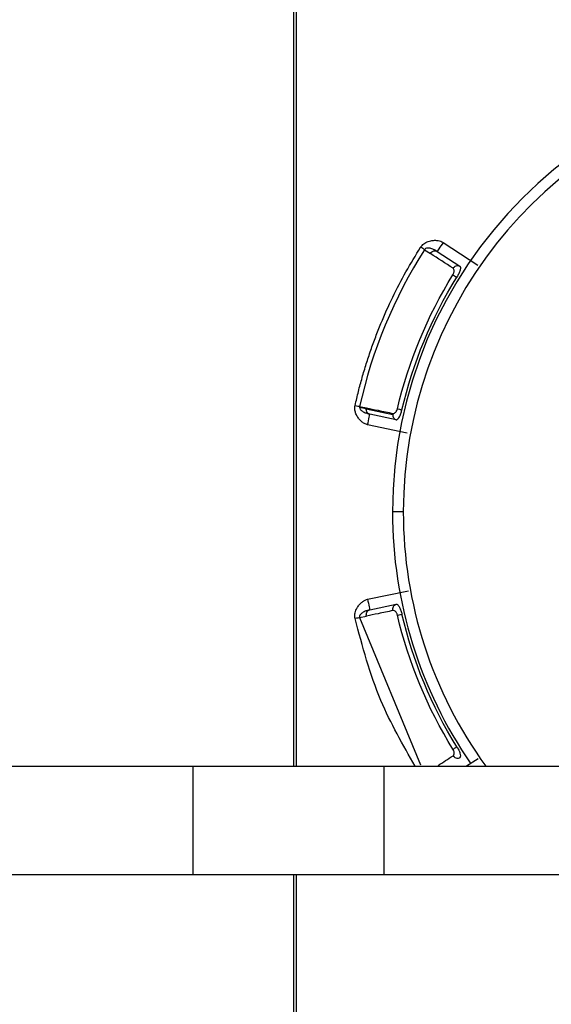
# Model space of a CAD drawing. Extents: x 1.6 to 16.6, y 6.9 to 20.
# Drawn here: x 15.5 to 15.6, y 14.2 to 14.4 of the extents above; entities that cross this region are included whole.
import ezdxf

# ---------------------------------------------------------------- set-up
doc = ezdxf.new("R2010")
doc.units = 0
doc.header["$MEASUREMENT"] = 0
doc.layers.get('0').update_dxf_attribs({"linetype": 'CONTINUOUS'})

msp = doc.modelspace()

# ---------------------------------------------------------------- linework, layer by layer
at = {"color": 7, "linetype": 'Continuous'}
for p, q in [((15.58319817211674, 14.24905133858266), (15.58319817211674, 14.3829096062992)), ((15.5835269405597, 14.3829096062992), (15.5835269405597, 14.24905133858266)), ((15.60490725683852, 14.32529649223987), (15.60997194669805, 14.32198856010155)), ((15.60220359162301, 14.32423201575168), (15.60305236353121, 14.32367752176405)), ((15.60404609573663, 14.32397800579256), (15.60734254388384, 14.32182497676427)), ((15.59372781668295, 14.30106934485653), (15.59274810330041, 14.30127491070016)), ((15.59275535691162, 14.30142195845016), (15.59374762776325, 14.30121387002501)), ((15.59372779635317, 14.30106937107095), (15.59758117755355, 14.30026083669836)), ((15.5980911779027, 14.29949020417754), (15.59423781733132, 14.30029872323496)), ((15.5996784804572, 14.29754805820856), (15.59391444713877, 14.298757478065)), ((15.5991104725665, 14.28605921259841), (15.59753566929131, 14.28605921259841)), ((15.59391444713989, 14.27336094713205), (15.59986081064006, 14.27460862318999)), ((15.59423781772613, 14.27181970204469), (15.59809117814485, 14.27262822107009)), ((15.59275535656243, 14.27069646666884), (15.593747615393, 14.27090455258211)), ((15.59275535674552, 14.2706964667094), (15.60162619979357, 14.24928035711317)), ((15.50068527559053, 14.24905133858266), (15.56850179820634, 14.24905133858266)), ((15.56850179820634, 14.24905133858266), (15.56850179820634, 14.2333033070866)), ((15.56850179820634, 14.24905133858266), (15.59634064785935, 14.24905133858266)), ((15.59634064785935, 14.2333033070866), (15.59634064785935, 14.24905133858266)), ((15.59634064785935, 14.24905133858266), (15.66315388702658, 14.24905133858266)), ((15.61000303012882, 14.25015016604965), (15.60832064325838, 14.24905133858266)), ((14.87888970526347, 14.2333033070866), (15.56850179820634, 14.2333033070866)), ((15.56850179820634, 14.2333033070866), (15.59634064785935, 14.2333033070866)), ((15.58319817211674, 14.21283086614172), (15.58319817211674, 14.2333033070866)), ((15.5835269405597, 14.2333033070866), (15.5835269405597, 14.21283086614172)), ((15.59634064785935, 14.2333033070866), (15.66315388702658, 14.2333033070866))]:
    msp.add_line(p, q, dxfattribs=at)
for radius, start, end in [(0.06456692913386064, 90, 180), (0.06299212585866876, 26.9137143645687, 180), (0.06456692913385725, 180, 214.5742281201896), (0.06299212585866876, 180, 215.9798007080466)]:
    msp.add_arc((15.66210259842517, 14.28605921259841), radius, start, end, dxfattribs=at)
for points, knots in [([(15.60164050156717, 14.32459086520569), (15.60170651249943, 14.32468367990247), (15.60183875095299, 14.32486961383112), (15.60209988625991, 14.32510007001802), (15.60240354517249, 14.32529027718868), (15.60275379178104, 14.32543704259706), (15.60317670652537, 14.32555134431703), (15.60366550436492, 14.32560981137068), (15.60415168726224, 14.32557705304751), (15.6045767853449, 14.3254808456661), (15.60479965226379, 14.32535651703219), (15.60490725514321, 14.32529648964423)], [0, 0, 0, 0, 0.09355995652749831, 0.1874268934362298, 0.2845677173835073, 0.3876670818967101, 0.4989793440344206, 0.6446561897465591, 0.7907538004013613, 0.898973370759611, 1, 1, 1, 1]), ([(15.60490724749518, 14.32529649686166), (15.60470427027735, 14.3249857260951), (15.60446646799443, 14.32462163530244), (15.60413016596234, 14.32410673321171), (15.60404609133162, 14.3239780077857), (15.60404609248998, 14.32397800791333)], [0, 0, 0, 0, 0.5, 0.5, 1, 1, 1, 1]), ([(15.59210344688304, 14.30156637844192), (15.59225975231057, 14.30224502005704), (15.5925721339167, 14.30360130794204), (15.59311520063037, 14.30561646905508), (15.59371223324541, 14.30761472832246), (15.59436855642085, 14.30959490969637), (15.59508288206917, 14.31155726459287), (15.59611061243852, 14.31414563101543), (15.59753761629474, 14.31731982063526), (15.59945491628945, 14.32103166158923), (15.60091144851752, 14.32340360965573), (15.60164050156717, 14.32459086520569)], [0, 0, 0, 0, 0.08340772376966904, 0.1666931156932391, 0.2499268471068468, 0.3331797209067784, 0.4165224912027238, 0.5000256835908237, 0.6667020470781317, 0.8331709492339476, 1, 1, 1, 1]), ([(15.6028881189571, 14.32445565498356), (15.60279242463401, 14.32446282857454), (15.60262215364823, 14.32447559270065), (15.60236261759022, 14.32441030624222), (15.60225341381963, 14.32428787344606), (15.60220359162301, 14.32423201575168)], [0, 0, 0, 0, 0.4109837092133953, 0.7312722327108843, 1, 1, 1, 1]), ([(15.6040460964461, 14.32397800502522), (15.60398411143986, 14.3240166892235), (15.60378015118263, 14.3241439787006), (15.60347933818018, 14.32428598169206), (15.60315766392262, 14.32440579906344), (15.60297090625525, 14.3244403423736), (15.6028881189571, 14.32445565498356)], [0, 0, 0, 0, 0.1705702124810232, 0.5612574157450542, 0.8055109937618927, 1, 1, 1, 1]), ([(15.60305236353121, 14.32367752176405), (15.60316435704235, 14.32385208838329), (15.60333711577564, 14.32398639275023), (15.60370552110854, 14.32409779125291), (15.60389884380618, 14.32407418268655), (15.60404609439245, 14.32397800636653)], [0, 0, 0, 0, 0.5, 0.5, 1, 1, 1, 1]), ([(15.60360716286671, 14.3242217918196), (15.60369289112475, 14.32418719450951), (15.60384972434852, 14.32412390140405), (15.60399995704559, 14.32403464910058), (15.60406806946794, 14.32399418393748)], [0, 0, 0, 0, 0.5466205181573883, 1, 1, 1, 1]), ([(15.60633771256656, 14.32058098002372), (15.6063704489907, 14.32063872341708), (15.60643559536251, 14.32075363433579), (15.6064950014485, 14.32093608566539), (15.60652529053553, 14.32114970028333), (15.60649890111066, 14.3213831580365), (15.60639967932945, 14.32147618708801), (15.60634857345653, 14.32152410328973)], [0, 0, 0, 0, 0.1462114156488291, 0.2909646821861638, 0.445836473529269, 0.7145686117381733, 1, 1, 1, 1]), ([(15.60634855184196, 14.32152411706678), (15.60646050537515, 14.32169880133944), (15.60663329574112, 14.32183323138898), (15.60700182577185, 14.32194477597308), (15.60719523751163, 14.32192118590448), (15.60734254274621, 14.32182497260843)], [0, 0, 0, 0, 0.5, 0.5, 1, 1, 1, 1]), ([(15.60734254388185, 14.32182497676557), (15.60736679698594, 14.32180174901101), (15.60741268924141, 14.32175779694442), (15.6074367124717, 14.32163927603328), (15.60743509767679, 14.32150597985532), (15.60741486287876, 14.32136837803731), (15.6073577014503, 14.32113246288635), (15.6072118854215, 14.32075109859774), (15.60700524910163, 14.32039939278692), (15.60690544458082, 14.32022952027885)], [0, 0, 0, 0, 0.1321332469032515, 0.250025427635856, 0.3536798740133986, 0.4431087127410087, 0.5183384514618237, 0.7673593873748682, 1, 1, 1, 1]), ([(15.59391444841193, 14.29875748413281), (15.5938382333664, 14.29877742740718), (15.59368040580043, 14.2988187263191), (15.59345018641872, 14.29892945820526), (15.59315738508167, 14.299112363245), (15.59282085037714, 14.29940919020236), (15.5924815005453, 14.29983685033718), (15.59221015692963, 14.30032716865598), (15.59207724125779, 14.30080131086353), (15.59204499669832, 14.30121910050992), (15.59208393199347, 14.30145043200781), (15.59210344688304, 14.30156637844192)], [0, 0, 0, 0, 0.06478356061597475, 0.1341550295735617, 0.2093963260742464, 0.348885123498459, 0.5012370815844434, 0.6574854396309189, 0.8073627715872385, 0.9034476501711423, 1, 1, 1, 1]), ([(15.59275535545251, 14.3014219587734), (15.59275104657699, 14.30139773948627), (15.59274232119329, 14.30134869593144), (15.59274616014613, 14.30129970721196), (15.59274810330041, 14.30127491070016)], [0, 0, 0, 0, 0.4938322113547702, 1, 1, 1, 1]), ([(15.59274810330041, 14.30127491070016), (15.59275711631524, 14.30123089613684), (15.59277626502597, 14.30113738445889), (15.59284976899157, 14.30100980076981), (15.59295189165057, 14.30088597287665), (15.59303615423527, 14.30081680692695), (15.59308125307353, 14.300779788077)], [0, 0, 0, 0, 0.2039071191558653, 0.4332133598699442, 0.6966456808183836, 1, 1, 1, 1]), ([(15.59308125307353, 14.300779788077), (15.59315013277354, 14.30073237176594), (15.59330528420115, 14.30062556659178), (15.59361742939898, 14.30048235558538), (15.5939311681723, 14.30036965986485), (15.59416678950073, 14.30031515374255), (15.59423781941454, 14.30029872244069)], [0, 0, 0, 0, 0.1931421529340039, 0.435052428484214, 0.8296920844056288, 1, 1, 1, 1]), ([(15.59760108259055, 14.30040579744285), (15.59764800884774, 14.30040196724358), (15.59773867528477, 14.30039456689796), (15.59788202799017, 14.30045797928474), (15.59802764840821, 14.30058744564425), (15.59817332423535, 14.30079067433155), (15.59823173254375, 14.30098522990562), (15.598260293627, 14.30108036565086)], [0, 0, 0, 0, 0.1944762131944675, 0.3757483846807344, 0.5557299425934713, 0.7827563502154627, 1, 1, 1, 1]), ([(15.59809117790273, 14.29949020417754), (15.59813179625887, 14.29948987632363), (15.59821329399335, 14.29948921850895), (15.5983199475381, 14.29958193316149), (15.59843086008283, 14.29971256089055), (15.59857673489876, 14.29993343308025), (15.59876085060744, 14.30034442534859), (15.59886213349042, 14.30073964192717), (15.59891026034768, 14.30092743804146)], [0, 0, 0, 0, 0.1512896517983917, 0.3035515230933991, 0.3865708315917285, 0.5181424055497501, 0.7710344434366505, 1, 1, 1, 1]), ([(15.59423242852899, 14.30027299219788), (15.59415644960888, 14.30029281669532), (15.59398957919346, 14.30033635669455), (15.59383597527506, 14.30040195900959), (15.59375230981648, 14.30043769148198)], [0, 0, 0, 0, 0.4553168991571861, 1, 1, 1, 1]), ([(15.59391444841193, 14.29875748413281), (15.59399910832839, 14.29916098040973), (15.59408324677374, 14.29956199138196), (15.59420297224473, 14.30013261973748), (15.59423782199532, 14.30029872330552), (15.59423781948632, 14.3002987227828)], [0, 0, 0, 0, 0.5, 0.5, 1, 1, 1, 1]), ([(15.59758118069115, 14.30026083669831), (15.59757127518282, 14.30008750648289), (15.59761638434133, 14.29989467135656), (15.59781201816122, 14.29960696185179), (15.59795595387647, 14.29951857712642), (15.59809117951652, 14.29949020383897)], [0, 0, 0, 0, 0.5, 0.5, 1, 1, 1, 1]), ([(15.59210344688319, 14.2705520467543), (15.59208449375953, 14.27066435343361), (15.59204652532494, 14.27088933528265), (15.5920682187389, 14.27123694296133), (15.59214844123425, 14.2715861590183), (15.59229232417348, 14.27193759958356), (15.5925105465233, 14.27231746899844), (15.59281483640175, 14.27270444366603), (15.59318178402107, 14.27302506429493), (15.59355040591955, 14.27325762599285), (15.59379591394067, 14.27332730104191), (15.59391444841316, 14.27336094106372)], [0, 0, 0, 0, 0.09355973290490353, 0.1874264454585385, 0.284567037227113, 0.3876661553213253, 0.4989781514116076, 0.6446546489607159, 0.7907519104514295, 0.8989722950829818, 1, 1, 1, 1]), ([(15.59391446689519, 14.27336093860617), (15.59399067900126, 14.27299766194153), (15.59407996938125, 14.27257205847438), (15.59420625097488, 14.27197016910098), (15.5942378255488, 14.27181970024214), (15.59423783106205, 14.271819704843)], [0, 0, 0, 0, 0.5, 0.5, 1, 1, 1, 1]), ([(15.59760106053478, 14.27171262282827), (15.59755670320349, 14.27191530636452), (15.59758382804336, 14.27213254400364), (15.59776554419531, 14.27247200801926), (15.59791898764554, 14.27259209007455), (15.59809118124988, 14.27262821753075)], [0, 0, 0, 0, 0.5, 0.5, 1, 1, 1, 1]), ([(15.59809117814252, 14.2726282210696), (15.59812898923285, 14.27262821092123), (15.59820008501745, 14.27262819183937), (15.59831362017308, 14.27254363373973), (15.59841693234089, 14.27242774421459), (15.59850663610659, 14.27229763640983), (15.59862709213157, 14.27208529792781), (15.59877437627768, 14.2717294850054), (15.59886501012247, 14.27137031022592), (15.59891026036356, 14.27119098708894)], [0, 0, 0, 0, 0.1479556012934932, 0.2781993184641056, 0.3907298368986784, 0.4855595639330441, 0.5627247121155401, 0.7816840690666916, 1, 1, 1, 1]), ([(15.60084712399365, 14.24905133858266), (15.59905179603613, 14.25218603130599), (15.59517530689902, 14.25895448953628), (15.59317652695238, 14.26650072037944), (15.59210344688319, 14.2705520467543)], [0, 0, 0, 0, 0.4631324618802932, 1, 1, 1, 1]), ([(15.59308125366501, 14.27133863740618), (15.59300851506539, 14.27127604379625), (15.59287908969655, 14.27116466962771), (15.59274173448738, 14.27093498542362), (15.59275108882104, 14.27077119363644), (15.59275535656243, 14.27069646666884)], [0, 0, 0, 0, 0.4109837091299982, 0.7312722326278301, 0.9999999999999999, 0.9999999999999999, 0.9999999999999999, 0.9999999999999999]), ([(15.59423781976238, 14.2718197022119), (15.59416663517451, 14.27180322593575), (15.59393240535677, 14.27174901145934), (15.59361928613829, 14.27163671549515), (15.59330710419975, 14.27149398102067), (15.59315062077628, 14.27138634921614), (15.59308125366501, 14.27133863740618)], [0, 0, 0, 0, 0.1705715918035958, 0.5612584698090473, 0.8055114601276168, 0.9999999999999999, 0.9999999999999999, 0.9999999999999999, 0.9999999999999999]), ([(15.593747615393, 14.27090455258211), (15.59370336948147, 14.27110718138812), (15.59373056092617, 14.2713243080087), (15.59391229260432, 14.27166358070242), (15.59406568646945, 14.27178358663427), (15.59423781551557, 14.27181970132083)], [0, 0, 0, 0, 0.5, 0.5, 1, 1, 1, 1]), ([(15.593752309729, 14.2716807336685), (15.59383597520208, 14.27171646614963), (15.59398957914755, 14.27178206848091), (15.59415644959604, 14.27182560848949), (15.59423242853146, 14.27184543299126)], [0, 0, 0, 0, 0.5446830993485333, 1, 1, 1, 1]), ([(15.59826029363747, 14.27103805950067), (15.59824261103998, 14.27110203839309), (15.59820742219142, 14.27122935812412), (15.59812041606525, 14.27140037714268), (15.5979907853393, 14.27157284310664), (15.59780704563758, 14.27171926252596), (15.59767110377007, 14.2717148836047), (15.59760108458953, 14.27171262816652)], [0, 0, 0, 0, 0.1462114154244435, 0.2909646819638915, 0.4458364734852281, 0.7145686114058002, 1, 1, 1, 1]), ([(15.60690544461657, 14.25188890485979), (15.60695400282331, 14.25181014066674), (15.60705107456553, 14.25165268474002), (15.6071771673543, 14.25141503316684), (15.60728317875798, 14.25118496933226), (15.60739105984089, 14.25089556173022), (15.60747069084728, 14.25050596827251), (15.60739046629405, 14.25037292134977), (15.60734254698283, 14.25029345045662)], [0, 0, 0, 0, 0.1098769696223918, 0.2196528575901023, 0.329590299122752, 0.4399507762534536, 0.6654743220863192, 1, 1, 1, 1]), ([(15.6063485719065, 14.25059432088661), (15.60638446211667, 14.25062479439808), (15.60645380576213, 14.25068367241425), (15.60651033204301, 14.25082987741403), (15.60652175464822, 14.25102439312711), (15.60648105861676, 14.25127110584079), (15.60638478797809, 14.25144997828406), (15.60633771259118, 14.25153744513368)], [0, 0, 0, 0, 0.1944761696253698, 0.3757483305252171, 0.5557299115550497, 0.7827563357108375, 0.9999999999999999, 0.9999999999999999, 0.9999999999999999, 0.9999999999999999])]:
    msp.add_open_spline(points, degree=3, knots=knots, dxfattribs=at)
for points in [[(15.60220359178114, 14.32423201565091), (15.59775807815912, 14.31725632016386), (15.59454446549977, 14.30949797289736), (15.59275535674542, 14.30142195848698)], [(15.60220359223004, 14.32423201536643), (15.60208485102569, 14.3243076874839), (15.6018645424846, 14.32444808705112), (15.60164050156903, 14.32459086520865)], [(15.60634857345653, 14.32152410328973), (15.60524935122383, 14.32224115530421), (15.60415061473467, 14.32295896136639), (15.60305236476283, 14.32367752097944)], [(15.59826029362707, 14.30108036565085), (15.59987874085875, 14.30795902543841), (15.60261818060228, 14.31457261802718), (15.60633771256677, 14.32058098002359)], [(15.60633771256871, 14.32058098002238), (15.60644419911771, 14.32051505854111), (15.6066724405843, 14.32037376355403), (15.6069054445807, 14.32022952027891)], [(15.5989102603477, 14.30092743804145), (15.60051223046617, 14.30773606747065), (15.60322378048102, 14.31428232830108), (15.60690544458082, 14.32022952027885)], [(15.59210344688251, 14.30156637843909), (15.59237063832879, 14.30150718656975), (15.59263291707929, 14.30144908300559), (15.59275535727412, 14.30142195836894)], [(15.59382137314993, 14.30062458650154), (15.59375190180368, 14.30075433529789), (15.59371880627551, 14.30091166783012), (15.59372781668295, 14.30106934485653)], [(15.59372781668295, 14.30106934485653), (15.59373058631333, 14.30111779796687), (15.59373722788238, 14.30116625011824), (15.59374762747214, 14.30121387008957)], [(15.59374762776325, 14.30121387002501), (15.59431818530658, 14.30109463066692), (15.59488870560553, 14.30097521835092), (15.5954591885814, 14.30085563309414)], [(15.59423781613246, 14.30029872312935), (15.59406565140963, 14.30033484560962), (15.59391223079917, 14.30045489568426), (15.59382137148419, 14.30062458685105)], [(15.5954591885814, 14.30085563309414), (15.59617321177037, 14.30070595878307), (15.59688717649152, 14.30055601355475), (15.59760108259055, 14.30040579744285)], [(15.59826029364018, 14.3010803656955), (15.59839735496342, 14.3010481171656), (15.59865165355725, 14.30098828443452), (15.59891026034928, 14.30092743804822)], [(15.59760108368078, 14.30040579721381), (15.59759099309174, 14.30035969538853), (15.59758404869378, 14.30031104014491), (15.5975811796273, 14.30026083692152)], [(15.59275535726409, 14.27069646682566), (15.59261788628588, 14.27066601238227), (15.59236282713646, 14.27060950820497), (15.59210344688242, 14.2705520467577)], [(15.595459165391, 14.27126278724518), (15.59488868649655, 14.2711432028521), (15.59431817027953, 14.27102379139739), (15.59374761681866, 14.27090455289818)], [(15.59760108458953, 14.27171262816652), (15.59688717009544, 14.27156241029144), (15.59617319697782, 14.27141246330645), (15.595459165391, 14.27126278724518)], [(15.59826029363994, 14.27103805950124), (15.59838220452728, 14.27106674333571), (15.59864350625956, 14.27112822378098), (15.59891026036344, 14.2711909870889)], [(15.60633771259123, 14.25153744513371), (15.60261818062248, 14.25754580712749), (15.59987874087427, 14.26415939971431), (15.59826029363771, 14.27103805950073)], [(15.60690544461657, 14.25188890485979), (15.60322378051063, 14.25783609683378), (15.60051223048904, 14.26438235766142), (15.59891026036356, 14.27119098708894)], [(15.60633771256892, 14.25153744517455), (15.6064574327142, 14.25161155901148), (15.60667955710423, 14.25174906714174), (15.6069054446129, 14.25188890486568)], [(15.60418034510279, 14.24917853894465), (15.60490287710974, 14.24965079233678), (15.60562561945103, 14.25012271969787), (15.6063485719065, 14.25059432088661)], [(15.60681756793094, 14.25022942825739), (15.60663330542319, 14.25028520390078), (15.60646051867246, 14.25041963482267), (15.60634856750124, 14.25059431808435)], [(15.60734255035108, 14.25029344529947), (15.60719524316025, 14.25019723684793), (15.60700183149103, 14.25017365198388), (15.60681756793094, 14.25022942825739)]]:
    msp.add_open_spline(points, degree=3, dxfattribs=at)

doc.saveas('drawing.dxf')
